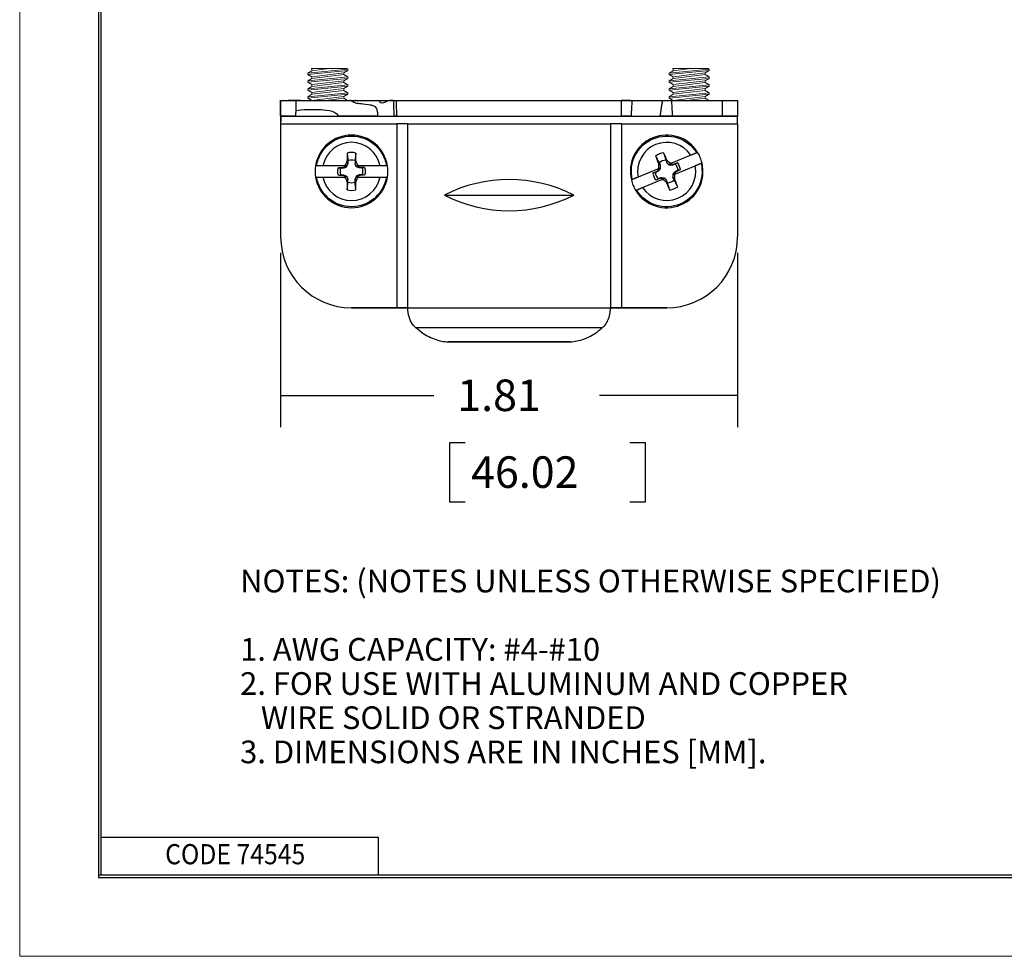
# Model space of a CAD drawing. Extents: x 0 to 17, y 0 to 11.
# Drawn here: x 0 to 3.9, y 0 to 3.7 of the extents above; entities that cross this region are included whole.
import ezdxf

# ---------------------------------------------------------------- set-up
doc = ezdxf.new("R2010")
doc.units = 0
doc.header["$MEASUREMENT"] = 0
for name, color, linetype in [('border', 7, 'Continuous'), ('dims', 7, 'Continuous'), ('geom', 7, 'Continuous')]:
    doc.layers.add(name, color=color, linetype=linetype)
doc.styles.add('blockfont', font='simplex.shx', dxfattribs={"bigfont": 'bigfont'})

msp = doc.modelspace()

# ---------------------------------------------------------------- linework, layer by layer
at = {"layer": 'border', "color": 7, "linetype": 'Continuous', "lineweight": 0}
for p, q in [((0, 11), (0, 0)), ((0, 0), (17, 0))]:
    msp.add_line(p, q, dxfattribs=at)
at = {"layer": 'border', "color": 7, "linetype": 'Continuous'}
for p, q in [((0.3125, 10.6875), (0.3125, 0.3125)), ((0.3225, 0.3225), (0.3225, 10.6775)), ((0.3225, 0.4725), (1.4225, 0.4725)), ((1.4225, 0.3225), (1.4225, 0.4725)), ((0.3125, 0.3225), (16.6875, 0.3225)), ((0.3125, 0.3125), (16.6875, 0.3125)), ((0.3225, 0.3225), (16.6875, 0.3225))]:
    msp.add_line(p, q, dxfattribs=at)
at = {"layer": 'dims', "color": 7, "linetype": 'Continuous'}
for p, q in [((1.0349, 2.7904), (1.0349, 2.0987)), ((2.8469, 2.7904), (2.8469, 2.0987)), ((1.0349, 2.2237), (1.6418, 2.2237)), ((2.8469, 2.2237), (2.299, 2.2237)), ((1.7043, 2.0362), (1.7043, 1.8019)), ((1.7668, 2.0362), (1.7043, 2.0362)), ((2.4821, 2.0362), (2.4196, 2.0362)), ((2.4821, 1.8019), (2.4821, 2.0362)), ((1.7043, 1.8019), (1.7668, 1.8019)), ((2.4196, 1.8019), (2.4821, 1.8019))]:
    msp.add_line(p, q, dxfattribs=at)
at = {"layer": 'dims', "color": 7, "lineweight": 0}
for points in [[(1.0349, 2.2237), (1.1599, 2.2446), (1.1599, 2.2028), (1.0349, 2.2237)], [(2.8469, 2.2237), (2.7219, 2.2028), (2.7219, 2.2446), (2.8469, 2.2237)]]:
    msp.add_solid(points, dxfattribs=at)
at = {"layer": 'geom', "color": 7, "linetype": 'Continuous', "lineweight": 0}
for p, q in [((1.3009, 3.5186), (1.1429, 3.503)), ((1.1562, 3.5209), (1.1585, 3.5196)), ((1.1562, 3.5209), (1.2975, 3.5209)), ((1.1585, 3.5124), (1.2275, 3.5209)), ((1.1585, 3.5196), (1.1693, 3.5209)), ((1.1585, 3.5196), (1.1585, 3.5124)), ((1.2975, 3.5209), (1.3009, 3.5187)), ((1.3009, 3.5187), (1.3009, 3.5133)), ((2.7339, 3.5186), (2.5759, 3.503)), ((2.5892, 3.5209), (2.7305, 3.5209)), ((2.5892, 3.5209), (2.5915, 3.5196)), ((2.5915, 3.5196), (2.6023, 3.5209)), ((2.5915, 3.5124), (2.6605, 3.5209)), ((2.5915, 3.5196), (2.5915, 3.5124)), ((2.7305, 3.5209), (2.7339, 3.5187)), ((2.7339, 3.5187), (2.7339, 3.5133)), ((1.1429, 3.4977), (1.3009, 3.5133)), ((1.1585, 3.5124), (1.1429, 3.503)), ((1.1429, 3.503), (1.1429, 3.4977)), ((1.1429, 3.4977), (1.1585, 3.4883)), ((1.3009, 3.4874), (1.1429, 3.4718)), ((1.1429, 3.4664), (1.3009, 3.482)), ((1.1585, 3.4811), (1.1429, 3.4718)), ((1.1585, 3.4883), (1.2853, 3.5039)), ((1.1585, 3.4811), (1.2853, 3.4968)), ((1.1585, 3.4883), (1.1585, 3.4811)), ((1.3009, 3.5133), (1.2853, 3.5039)), ((1.2853, 3.5039), (1.2853, 3.4968)), ((1.2853, 3.4968), (1.3009, 3.4874)), ((1.3009, 3.482), (1.2853, 3.4727)), ((1.3009, 3.4874), (1.3009, 3.482)), ((2.5759, 3.4977), (2.7339, 3.5133)), ((2.5915, 3.5124), (2.5759, 3.503)), ((2.5759, 3.503), (2.5759, 3.4977)), ((2.5759, 3.4977), (2.5915, 3.4883)), ((2.7339, 3.4874), (2.5759, 3.4718)), ((2.5759, 3.4664), (2.7339, 3.482)), ((2.5915, 3.4811), (2.5759, 3.4718)), ((2.5915, 3.4883), (2.7183, 3.5039)), ((2.5915, 3.4811), (2.7183, 3.4968)), ((2.5915, 3.4883), (2.5915, 3.4811)), ((2.7339, 3.5133), (2.7183, 3.5039)), ((2.7183, 3.5039), (2.7183, 3.4968)), ((2.7183, 3.4968), (2.7339, 3.4874)), ((2.7339, 3.482), (2.7183, 3.4727)), ((2.7339, 3.4874), (2.7339, 3.482)), ((1.1429, 3.4718), (1.1429, 3.4664)), ((1.1429, 3.4664), (1.1585, 3.4571)), ((1.3009, 3.4561), (1.1429, 3.4405)), ((1.3009, 3.4508), (1.1429, 3.4352)), ((1.1585, 3.4499), (1.1429, 3.4405)), ((1.1429, 3.4405), (1.1429, 3.4352)), ((1.1585, 3.4571), (1.2853, 3.4727)), ((1.1585, 3.4499), (1.2853, 3.4655)), ((1.1585, 3.4571), (1.1585, 3.4499)), ((1.1585, 3.4258), (1.2853, 3.4414)), ((1.2853, 3.4727), (1.2853, 3.4655)), ((1.2853, 3.4655), (1.3009, 3.4561)), ((1.3009, 3.4508), (1.2853, 3.4414)), ((1.2853, 3.4414), (1.2853, 3.4343)), ((1.3009, 3.4561), (1.3009, 3.4508)), ((2.5759, 3.4718), (2.5759, 3.4664)), ((2.5759, 3.4664), (2.5915, 3.4571)), ((2.7339, 3.4561), (2.5759, 3.4405)), ((2.7339, 3.4508), (2.5759, 3.4352)), ((2.5915, 3.4499), (2.5759, 3.4405)), ((2.5759, 3.4405), (2.5759, 3.4352)), ((2.5915, 3.4571), (2.7183, 3.4727)), ((2.5915, 3.4499), (2.7183, 3.4655)), ((2.5915, 3.4571), (2.5915, 3.4499)), ((2.5915, 3.4258), (2.7183, 3.4414)), ((2.7183, 3.4727), (2.7183, 3.4655)), ((2.7183, 3.4655), (2.7339, 3.4561)), ((2.7339, 3.4508), (2.7183, 3.4414)), ((2.7183, 3.4414), (2.7183, 3.4343)), ((2.7339, 3.4561), (2.7339, 3.4508)), ((1.1429, 3.4352), (1.1585, 3.4258)), ((1.1429, 3.4093), (1.3009, 3.4249)), ((1.3009, 3.4195), (1.1429, 3.4039)), ((1.1585, 3.4186), (1.1429, 3.4093)), ((1.1429, 3.4093), (1.1429, 3.4039)), ((1.1429, 3.4039), (1.1591, 3.3942)), ((1.1585, 3.4186), (1.2853, 3.4343)), ((1.1585, 3.4258), (1.1585, 3.4186)), ((1.1585, 3.3946), (1.2853, 3.4102)), ((1.2138, 3.3942), (1.2853, 3.403)), ((1.2853, 3.4343), (1.3009, 3.4249)), ((1.3009, 3.4195), (1.2853, 3.4102)), ((1.2853, 3.4102), (1.2853, 3.403)), ((1.2853, 3.403), (1.3004, 3.3942)), ((1.3009, 3.4249), (1.3009, 3.4195)), ((2.5759, 3.4352), (2.5915, 3.4258)), ((2.5759, 3.4093), (2.7339, 3.4249)), ((2.7339, 3.4195), (2.5759, 3.4039)), ((2.5915, 3.4186), (2.5759, 3.4093)), ((2.5759, 3.4093), (2.5759, 3.4039)), ((2.5759, 3.4039), (2.5921, 3.3942)), ((2.5915, 3.4186), (2.7183, 3.4343)), ((2.5915, 3.4258), (2.5915, 3.4186)), ((2.5915, 3.3946), (2.7183, 3.4102)), ((2.6468, 3.3942), (2.7183, 3.403)), ((2.7183, 3.4343), (2.7339, 3.4249)), ((2.7339, 3.4195), (2.7183, 3.4102)), ((2.7183, 3.4102), (2.7183, 3.403)), ((2.7183, 3.403), (2.7334, 3.3942)), ((2.7339, 3.4249), (2.7339, 3.4195))]:
    msp.add_line(p, q, dxfattribs=at)
at = {"layer": 'geom', "color": 7, "linetype": 'Continuous'}
for p, q in [((2.387, 3.3938), (2.3855, 3.3938)), ((1.0349, 3.3317), (1.0349, 3.3319)), ((2.8469, 3.3318), (2.8469, 3.3319)), ((1.035, 3.3116), (1.0349, 3.3019)), ((1.0349, 3.3019), (1.0349, 2.8529)), ((1.4956, 3.3019), (1.4956, 2.5719)), ((1.5385, 3.3019), (1.5385, 2.5719)), ((2.3433, 3.3019), (2.3433, 2.5719)), ((2.3862, 3.3019), (2.3862, 2.5719)), ((2.8469, 3.3019), (2.8469, 2.8529)), ((2.6619, 3.177), (2.5847, 3.145)), ((1.2862, 3.1353), (1.2027, 3.1353)), ((1.2638, 3.1279), (1.282, 3.1283)), ((1.282, 3.1283), (1.2946, 3.1341)), ((1.285, 3.1268), (1.282, 3.1283)), ((1.2934, 3.1353), (1.2862, 3.1353)), ((1.2934, 3.1353), (1.2911, 3.1376)), ((1.2952, 3.1353), (1.2934, 3.1353)), ((1.2946, 3.1341), (1.2952, 3.1353)), ((1.2968, 3.1319), (1.2946, 3.1341)), ((1.3019, 3.1438), (1.2979, 3.1521)), ((1.3339, 3.1521), (1.3298, 3.1438)), ((1.3349, 3.1319), (1.3372, 3.1341)), ((1.3366, 3.1353), (1.3384, 3.1353)), ((1.3372, 3.1341), (1.3366, 3.1353)), ((1.3498, 3.1283), (1.3372, 3.1341)), ((1.3384, 3.1353), (1.3407, 3.1376)), ((1.3384, 3.1353), (1.3456, 3.1353)), ((1.4291, 3.1353), (1.3456, 3.1353)), ((1.3498, 3.1283), (1.3468, 3.1268)), ((1.368, 3.1279), (1.3498, 3.1283)), ((2.5287, 3.1141), (2.5381, 3.1244)), ((2.5365, 3.125), (2.5299, 3.1223)), ((2.5365, 3.125), (2.5335, 3.1262)), ((2.5412, 3.1361), (2.5342, 3.1422)), ((2.5381, 3.1257), (2.5365, 3.125)), ((2.5381, 3.1244), (2.5381, 3.1257)), ((2.541, 3.1231), (2.5381, 3.1244)), ((2.5675, 3.156), (2.5669, 3.1467)), ((2.5762, 3.1377), (2.5774, 3.1407)), ((2.5764, 3.1416), (2.5781, 3.1422)), ((2.5774, 3.1407), (2.5764, 3.1416)), ((2.5913, 3.1401), (2.5774, 3.1407)), ((2.5781, 3.1422), (2.5793, 3.1452)), ((2.5781, 3.1422), (2.5847, 3.145)), ((2.5913, 3.1401), (2.5891, 3.1376)), ((2.6083, 3.1467), (2.5913, 3.1401)), ((2.6019, 3.1034), (2.6791, 3.1354)), ((1.2027, 3.0903), (1.2862, 3.0903)), ((1.2638, 3.0978), (1.282, 3.0974)), ((1.282, 3.0974), (1.285, 3.0989)), ((1.282, 3.0974), (1.2946, 3.0916)), ((1.2934, 3.0903), (1.2862, 3.0903)), ((1.2934, 3.0903), (1.2911, 3.0881)), ((1.2952, 3.0903), (1.2934, 3.0903)), ((1.2968, 3.0938), (1.2946, 3.0916)), ((1.2946, 3.0916), (1.2952, 3.0903)), ((1.3349, 3.0938), (1.3372, 3.0916)), ((1.3372, 3.0916), (1.3366, 3.0903)), ((1.3366, 3.0903), (1.3384, 3.0903)), ((1.3498, 3.0974), (1.3372, 3.0916)), ((1.3384, 3.0903), (1.3456, 3.0903)), ((1.3384, 3.0903), (1.3407, 3.0881)), ((1.3456, 3.0903), (1.4291, 3.0903)), ((1.3468, 3.0989), (1.3498, 3.0974)), ((1.368, 3.0978), (1.3498, 3.0974)), ((2.5299, 3.1223), (2.4527, 3.0903)), ((2.512, 3.1068), (2.5287, 3.1141)), ((2.5235, 3.0789), (2.5405, 3.0856)), ((2.532, 3.1139), (2.5287, 3.1141)), ((2.5405, 3.0856), (2.5427, 3.0881)), ((2.5405, 3.0856), (2.5544, 3.085)), ((2.5556, 3.088), (2.5544, 3.085)), ((2.5544, 3.085), (2.5554, 3.0841)), ((2.5906, 3.0896), (2.5976, 3.0835)), ((2.5908, 3.1025), (2.5937, 3.1013)), ((2.6031, 3.1116), (2.5937, 3.1013)), ((2.5937, 3.1013), (2.5937, 3.1)), ((2.5937, 3.1), (2.5953, 3.1007)), ((2.5953, 3.1007), (2.6019, 3.1034)), ((2.5953, 3.1007), (2.5983, 3.0994)), ((2.5998, 3.1118), (2.6031, 3.1116)), ((2.6198, 3.1189), (2.6031, 3.1116)), ((1.2979, 3.0736), (1.3019, 3.0819)), ((1.3298, 3.0819), (1.3339, 3.0736)), ((2.4699, 3.0487), (2.5471, 3.0807)), ((2.5537, 3.0834), (2.5471, 3.0807)), ((2.5537, 3.0834), (2.5525, 3.0804)), ((2.5554, 3.0841), (2.5537, 3.0834)), ((2.5643, 3.0697), (2.5648, 3.0789)), ((1.6842, 3.0189), (2.1976, 3.0189)), ((1.3159, 2.5719), (1.4956, 2.5719)), ((1.4963, 2.5718), (1.3159, 2.5718)), ((1.5385, 2.5719), (1.4956, 2.5719)), ((1.4963, 2.5718), (1.5366, 2.5718)), ((1.5385, 2.5719), (1.5388, 2.5719)), ((2.343, 2.5719), (2.3433, 2.5719)), ((2.3862, 2.5719), (2.3433, 2.5719)), ((2.345, 2.5718), (2.3855, 2.5718)), ((2.5659, 2.5718), (2.3855, 2.5718)), ((2.3862, 2.5719), (2.5659, 2.5719))]:
    msp.add_line(p, q, dxfattribs=at)
for centre, radius, start, end in [((1.3159, 3.1128), 0.1441, 8.981, 171.019), ((2.5659, 3.1128), 0.1441, 31.5037, 193.5417), ((1.3159, 3.1128), 0.1154, 11.2385, 168.7615), ((2.5659, 3.1128), 0.1154, 33.7611, 191.2842), ((1.3159, 3.1128), 0.075, 76.6839, 103.3161), ((2.5659, 3.1128), 0.075, 99.2066, 125.8388), ((2.5659, 3.1128), 0.1441, 13.5417, 31.5037), ((1.3159, 3.1128), 0.1441, 171.019, 188.981), ((1.3159, 3.1128), 0.045, 161.7163, 198.2837), ((1.3159, 3.1128), 0.045, 71.7163, 108.2837), ((1.3159, 3.1128), 0.045, 341.7163, 378.2837), ((1.3159, 3.1128), 0.1441, -8.981, 8.981), ((2.5659, 3.1128), 0.1441, -148.4963, 13.5417), ((2.5659, 3.1128), 0.1154, -146.2389, 11.2842), ((2.5659, 3.1128), 0.045, 94.239, 130.8064), ((2.5659, 3.1128), 0.045, 4.239, 40.8064), ((1.3159, 3.1128), 0.1441, 188.981, 351.019), ((1.3159, 3.1128), 0.1154, 191.2385, 348.7615), ((2.5659, 3.1128), 0.045, 184.239, 220.8064), ((1.3159, 3.1128), 0.045, 251.7163, 288.2837), ((1.9409, 2.5184), 0.5625, 62.8453, 117.1547), ((2.5659, 3.1128), 0.1441, 193.5417, 211.5037), ((2.5659, 3.1128), 0.045, 274.239, 310.8064), ((2.5659, 3.1128), 0.075, 279.2066, 305.8388), ((1.3159, 3.1128), 0.075, 256.6839, 283.3161), ((1.9409, 3.5194), 0.5625, 242.8453, 297.1547), ((1.3159, 2.8529), 0.281, 180, 270), ((1.3159, 2.8528), 0.281, 180, 270), ((2.5659, 2.8529), 0.281, -90, 0), ((2.5659, 2.8528), 0.281, -90, 0)]:
    msp.add_arc(centre, radius, start, end, dxfattribs=at)
at = {"layer": 'geom', "color": 7, "linetype": 'Continuous', "extrusion": (1.22461e-16, 0, -1)}
for radius, start, end in [(0.1402, 9.2377, 170.7623), (0.0543, 343.8532, 376.1468), (0.0543, 163.8532, 196.1468), (0.1402, 189.2377, 350.7623)]:
    msp.add_arc((-1.3159, 3.1128), radius, start, end, dxfattribs=at)
at = {"layer": 'geom', "color": 7, "linetype": 'Continuous', "extrusion": (0, 0, -1)}
for radius, start, end in [(0.1402, -13.285, 148.2397), (0.1402, 166.715, 328.2397), (0.0543, 141.3305, 173.6241), (0.0543, 321.3305, 353.6241)]:
    msp.add_arc((-2.5659, 3.1128), radius, start, end, dxfattribs=at)
at = {"layer": 'geom', "color": 7, "linetype": 'Continuous'}
for centre, major_axis, ratio, start_param, end_param in [((1.3467, 3.1123), (-0.0142, -0.8113), 0.061049, 4.622747, 4.664373), ((1.2851, 3.1123), (0.0142, -0.8113), 0.061049, 1.618812, 1.660438), ((2.5945, 3.1241), (0.2977, -0.7548), 0.061049, 4.622747, 4.664373), ((2.5377, 3.1006), (0.3238, -0.744), 0.061049, 1.618812, 1.660438), ((1.3378, 3.0659), (0.7344, 0.3425), 0.104528, 1.585595, 1.59226), ((1.3628, 3.091), (0.3425, 0.7344), 0.104528, 1.536259, 1.555998), ((1.269, 3.091), (-0.3425, 0.7344), 0.104528, 4.727188, 4.746927), ((1.294, 3.0659), (-0.7344, 0.3425), 0.104528, 4.690925, 4.69759), ((2.6041, 3.0779), (0.5472, 0.5977), 0.104528, 1.585595, 1.59226), ((2.6176, 3.1106), (0.035, 0.8096), 0.104528, 1.536259, 1.555998), ((2.5309, 3.0747), (-0.5977, 0.5472), 0.104528, 4.727188, 4.746927), ((2.5637, 3.0611), (-0.8096, 0.035), 0.104528, 4.690925, 4.69759), ((1.3378, 3.1597), (0.7344, -0.3425), 0.104528, 4.690925, 4.69759), ((1.3628, 3.1347), (0.3425, -0.7344), 0.104528, 4.727188, 4.746927), ((1.269, 3.1347), (-0.3425, -0.7344), 0.104528, 1.536259, 1.555998), ((1.294, 3.1597), (-0.7344, -0.3425), 0.104528, 1.585595, 1.59226), ((2.5142, 3.1151), (-0.035, -0.8096), 0.104528, 1.536259, 1.555998), ((2.5277, 3.1478), (-0.5472, -0.5977), 0.104528, 1.585595, 1.59226), ((1.3467, 3.1134), (-0.0142, 0.8113), 0.061049, 1.618812, 1.660438), ((1.2851, 3.1134), (0.0142, 0.8113), 0.061049, 4.622747, 4.664373), ((2.5681, 3.1645), (0.8096, -0.035), 0.104528, 4.690925, 4.69759), ((2.6008, 3.151), (0.5977, -0.5472), 0.104528, 4.727188, 4.746927), ((2.5941, 3.1251), (-0.3238, 0.744), 0.061049, 1.618812, 1.660438), ((2.5372, 3.1015), (-0.2977, 0.7548), 0.061049, 4.622747, 4.664373)]:
    msp.add_ellipse(centre, major_axis=major_axis, ratio=ratio, start_param=start_param, end_param=end_param, dxfattribs=at)
for points, degree in [([(1.0349, 3.3804), (1.0349, 3.385), (1.0349, 3.3896), (1.0349, 3.3942)], 3), ([(1.0349, 3.3939), (1.0405, 3.3939), (1.0752, 3.3939), (1.0949, 3.3939)], 3), ([(1.0349, 3.3938), (1.0349, 3.3887), (1.0349, 3.3835), (1.0349, 3.3783)], 3), ([(1.0349, 3.3783), (1.0349, 3.3703), (1.0349, 3.3657), (1.0349, 3.3611)], 3), ([(1.0349, 3.3611), (1.0349, 3.3462), (1.0349, 3.3519), (1.0349, 3.3375)], 3), ([(1.0829, 3.3938), (1.0769, 3.3938), (1.0709, 3.3938), (1.0649, 3.3938)], 3), ([(1.1138, 3.3938), (1.1092, 3.3938), (1.0928, 3.3938), (1.0829, 3.3938)], 3), ([(1.3119, 3.3954), (1.3224, 3.3874), (1.3108, 3.3963), (1.315, 3.393)], 3), ([(1.3397, 3.381), (1.3206, 3.3902), (1.3299, 3.3823), (1.3119, 3.3954)], 3), ([(1.3138, 3.3942), (1.3152, 3.3942), (1.3165, 3.3942), (1.3178, 3.3942)], 3), ([(1.3138, 3.3939), (1.3152, 3.3939), (1.3165, 3.3939), (1.3178, 3.3939)], 3), ([(1.3178, 3.3939), (1.3536, 3.3939), (1.3894, 3.3939), (1.4252, 3.3939)], 3), ([(1.3331, 3.3938), (1.3324, 3.3938), (1.3316, 3.3938), (1.3309, 3.3938)], 3), ([(1.4612, 3.3939), (1.4681, 3.3939), (1.4751, 3.3939), (1.482, 3.3939)], 3), ([(1.4807, 3.3938), (1.4668, 3.3938)], 1), ([(1.482, 3.3939), (1.4948, 3.3939)], 1), ([(2.3855, 3.3939), (2.3855, 3.3939), (2.3855, 3.3939), (2.3855, 3.3939)], 3), ([(2.3998, 3.3938), (2.387, 3.3938)], 1), ([(2.4206, 3.3938), (2.4136, 3.3938), (2.4067, 3.3938), (2.3998, 3.3938)], 3), ([(2.4295, 3.3939), (2.4692, 3.3939), (2.5089, 3.3939), (2.5487, 3.3939)], 3), ([(2.5487, 3.3939), (2.5612, 3.3939), (2.5737, 3.3939), (2.5862, 3.3939)], 3), ([(2.587, 3.3817), (2.5867, 3.3863), (2.5864, 3.3909), (2.5861, 3.3955)], 3), ([(2.587, 3.3814), (2.5867, 3.386), (2.5864, 3.3906), (2.5861, 3.3952)], 3), ([(2.5862, 3.3939), (2.6531, 3.3939), (2.72, 3.3939), (2.7869, 3.3939)], 3), ([(2.7869, 3.3629), (2.7869, 3.3733), (2.7869, 3.3836), (2.7869, 3.3939)], 3), ([(2.7869, 3.3461), (2.7869, 3.3507), (2.7869, 3.3553), (2.7869, 3.3629)], 3), ([(2.8469, 3.3589), (2.8469, 3.3543), (2.8469, 3.3497), (2.8469, 3.3451)], 3), ([(1.0349, 3.3375), (1.0349, 3.3427), (1.0349, 3.3381), (1.0349, 3.3335)], 3), ([(1.0349, 3.3296), (1.0349, 3.3127), (1.0349, 3.3019)], 2), ([(1.0354, 3.3316), (1.0354, 3.325), (1.0353, 3.3181), (1.0351, 3.3112)], 3), ([(1.0949, 3.354), (1.0938, 3.3319)], 1), ([(1.0938, 3.3319), (1.2652, 3.3319)], 1), ([(1.4203, 3.3319), (1.4202, 3.3378), (1.4199, 3.3437), (1.4195, 3.3496)], 3), ([(1.4203, 3.3319), (1.4414, 3.3319), (1.4624, 3.3319), (1.4835, 3.3319)], 3), ([(1.4953, 3.3319), (1.4835, 3.3319)], 1), ([(1.4954, 3.3319), (1.4954, 3.3319), (1.4953, 3.3319), (1.4953, 3.3319)], 3), ([(2.4257, 3.3319), (2.463, 3.3319), (2.5003, 3.3319), (2.5376, 3.3319)], 3), ([(2.4257, 3.3319), (2.4257, 3.3319), (2.4257, 3.3319), (2.4257, 3.3319)], 3), ([(2.5397, 3.3319), (2.539, 3.3319), (2.5383, 3.3319), (2.5376, 3.3319)], 3), ([(2.7869, 3.3323), (2.7869, 3.3369), (2.7869, 3.3415), (2.7869, 3.3461)], 3), ([(2.8469, 3.3319), (2.8413, 3.3319), (2.8066, 3.3319), (2.7869, 3.3319)], 3), ([(2.8469, 3.3451), (2.8469, 3.3405), (2.8469, 3.3359), (2.8469, 3.3313)], 3), ([(2.8469, 3.3019), (2.8469, 3.3127), (2.8469, 3.3246), (2.8469, 3.3295)], 3), ([(1.5385, 3.3019), (1.5274, 3.3019), (1.5115, 3.3019), (1.4956, 3.3019)], 3), ([(2.3862, 3.3019), (2.3702, 3.3019), (2.3544, 3.3019), (2.3433, 3.3019)], 3), ([(1.2986, 3.1858), (1.2994, 3.1781), (1.2999, 3.1735), (1.3004, 3.169)], 3), ([(1.3004, 3.169), (1.3009, 3.1644), (1.3013, 3.1598), (1.3018, 3.1552)], 3), ([(1.3314, 3.169), (1.3309, 3.1644), (1.3304, 3.1598), (1.33, 3.1552)], 3), ([(1.3332, 3.1858), (1.3324, 3.1781), (1.3319, 3.1735), (1.3314, 3.169)], 3), ([(2.522, 3.1736), (2.5257, 3.1668), (2.5279, 3.1628), (2.5301, 3.1587)], 3), ([(2.5539, 3.1868), (2.5561, 3.1794), (2.5574, 3.175), (2.5587, 3.1706)], 3), ([(2.5587, 3.1706), (2.56, 3.1662), (2.5613, 3.1618), (2.5627, 3.1574)], 3), ([(2.6851, 3.1866), (2.6794, 3.1843), (2.6619, 3.177)], 2), ([(2.6888, 3.1882), (2.6875, 3.1876), (2.6863, 3.1871), (2.6851, 3.1866)], 3), ([(1.1776, 3.1353), (1.1762, 3.1353), (1.1749, 3.1353), (1.1735, 3.1353)], 3), ([(1.2027, 3.1353), (1.1898, 3.1353), (1.1776, 3.1353)], 2), ([(1.2638, 3.1279), (1.2732, 3.127)], 1), ([(1.2732, 3.127), (1.285, 3.1268)], 1), ([(1.285, 3.1268), (1.2968, 3.1319)], 1), ([(1.2968, 3.1319), (1.3019, 3.1438)], 1), ([(1.3018, 3.1556), (1.3019, 3.1438)], 1), ([(1.33, 3.1556), (1.3298, 3.1438)], 1), ([(1.3349, 3.1319), (1.3298, 3.1438)], 1), ([(1.3468, 3.1268), (1.3349, 3.1319)], 1), ([(1.3586, 3.127), (1.3468, 3.1268)], 1), ([(1.368, 3.1279), (1.3586, 3.127)], 1), ([(1.4542, 3.1353), (1.4481, 3.1353), (1.4291, 3.1353)], 2), ([(1.4583, 3.1353), (1.4569, 3.1353), (1.4556, 3.1353), (1.4542, 3.1353)], 3), ([(2.5301, 3.1587), (2.5323, 3.1547), (2.5345, 3.1506), (2.5366, 3.1466)], 3), ([(2.5365, 3.1469), (2.5412, 3.1361)], 1), ([(2.541, 3.1231), (2.5412, 3.1361)], 1), ([(2.5626, 3.1577), (2.5669, 3.1467)], 1), ([(2.5762, 3.1377), (2.5669, 3.1467)], 1), ([(2.5891, 3.1376), (2.5762, 3.1377)], 1), ([(2.6, 3.1423), (2.5891, 3.1376)], 1), ([(2.6083, 3.1467), (2.6, 3.1423)], 1), ([(2.6791, 3.1354), (2.691, 3.1404), (2.7023, 3.1451)], 2), ([(2.7023, 3.1451), (2.7035, 3.1456), (2.7048, 3.1461), (2.706, 3.1466)], 3), ([(1.1735, 3.0903), (1.1749, 3.0903), (1.1762, 3.0903), (1.1776, 3.0903)], 3), ([(1.1776, 3.0903), (1.1837, 3.0903), (1.2027, 3.0903)], 2), ([(1.2638, 3.0978), (1.2732, 3.0987)], 1), ([(1.2732, 3.0987), (1.285, 3.0989)], 1), ([(1.285, 3.0989), (1.2968, 3.0938)], 1), ([(1.2968, 3.0938), (1.3019, 3.0819)], 1), ([(1.3349, 3.0938), (1.3298, 3.0819)], 1), ([(1.3468, 3.0989), (1.3349, 3.0938)], 1), ([(1.3586, 3.0987), (1.3468, 3.0989)], 1), ([(1.368, 3.0978), (1.3586, 3.0987)], 1), ([(1.4291, 3.0903), (1.442, 3.0903), (1.4542, 3.0903)], 2), ([(1.4542, 3.0903), (1.4556, 3.0903), (1.4569, 3.0903), (1.4583, 3.0903)], 3), ([(2.4527, 3.0903), (2.4408, 3.0853), (2.4295, 3.0806)], 2), ([(2.512, 3.1068), (2.521, 3.1095)], 1), ([(2.521, 3.1095), (2.532, 3.1139)], 1), ([(2.5318, 3.0834), (2.5427, 3.0881)], 1), ([(2.532, 3.1139), (2.541, 3.1231)], 1), ([(2.5427, 3.0881), (2.5556, 3.088)], 1), ([(2.5556, 3.088), (2.5648, 3.0789)], 1), ([(2.5908, 3.1025), (2.5906, 3.0896)], 1), ([(2.5953, 3.0788), (2.5906, 3.0896)], 1), ([(2.5998, 3.1118), (2.5908, 3.1025)], 1), ([(2.6108, 3.1162), (2.5998, 3.1118)], 1), ([(2.6198, 3.1189), (2.6108, 3.1162)], 1), ([(1.2986, 3.0399), (1.2994, 3.0476), (1.2999, 3.0522), (1.3004, 3.0567)], 3), ([(1.3004, 3.0567), (1.3009, 3.0613), (1.3013, 3.0659), (1.3018, 3.0705)], 3), ([(1.3018, 3.0701), (1.3019, 3.0819)], 1), ([(1.33, 3.0701), (1.3298, 3.0819)], 1), ([(1.3314, 3.0567), (1.3309, 3.0613), (1.3304, 3.0659), (1.33, 3.0705)], 3), ([(1.3332, 3.0399), (1.3324, 3.0476), (1.3319, 3.0522), (1.3314, 3.0567)], 3), ([(2.4295, 3.0806), (2.4282, 3.0801), (2.427, 3.0796), (2.4258, 3.0791)], 3), ([(2.4467, 3.0391), (2.4524, 3.0414), (2.4699, 3.0487)], 2), ([(2.5235, 3.0789), (2.5318, 3.0834)], 1), ([(2.5692, 3.068), (2.5648, 3.0789)], 1), ([(2.5731, 3.0551), (2.5718, 3.0595), (2.5704, 3.0639), (2.5691, 3.0683)], 3), ([(2.5779, 3.0388), (2.5757, 3.0463), (2.5744, 3.0507), (2.5731, 3.0551)], 3), ([(2.6017, 3.067), (2.5995, 3.071), (2.5973, 3.075), (2.5951, 3.0791)], 3), ([(2.6098, 3.0521), (2.6061, 3.0589), (2.6039, 3.0629), (2.6017, 3.067)], 3), ([(2.443, 3.0375), (2.4442, 3.038), (2.4455, 3.0386), (2.4467, 3.0391)], 3), ([(1.5866, 2.4803), (1.5829, 2.4832), (1.578, 2.4873), (1.573, 2.4913)], 3), ([(1.5867, 2.4803), (1.5832, 2.4832), (1.5784, 2.4871), (1.5731, 2.4913)], 3), ([(2.2951, 2.4802), (2.2986, 2.4831), (2.3034, 2.487), (2.3087, 2.4912)], 3), ([(2.2952, 2.4804), (2.2988, 2.4833), (2.3038, 2.4873), (2.3088, 2.4914)], 3)]:
    msp.add_open_spline(points, degree=degree, dxfattribs=at)
for points, knots in [([(1.0349, 3.3319), (1.0349, 3.337), (1.0349, 3.342), (1.0349, 3.3471), (1.0349, 3.3524), (1.0349, 3.3576), (1.0349, 3.3629), (1.0349, 3.3695), (1.0349, 3.3758), (1.0349, 3.3804)], [0, 0, 0, 0, 0.2449751, 0.2449751, 0.2449751, 0.5007316, 0.5007316, 0.5007316, 0.8204516, 0.8204516, 0.8204516, 0.8204516]), ([(1.0949, 3.3939), (1.1347, 3.3939), (1.1944, 3.3939), (1.2674, 3.3939), (1.3006, 3.3939), (1.3138, 3.3939)], [0, 0, 0, 0, 0.545451, 0.818733, 1, 1, 1, 1]), ([(1.0949, 3.3939), (1.0949, 3.3885), (1.0949, 3.3831), (1.0949, 3.3777), (1.0949, 3.3698), (1.0949, 3.3619), (1.0949, 3.354)], [0, 0, 0, 0, 0.405524, 0.405524, 0.405524, 1, 1, 1, 1]), ([(1.0949, 3.354), (1.1241, 3.3594), (1.1541, 3.3592), (1.1987, 3.3578), (1.2136, 3.3569), (1.2427, 3.3514), (1.2578, 3.3451), (1.2652, 3.3319)], [0, 0, 0, 0, 0.5, 0.5, 0.75, 0.75, 1, 1, 1, 1]), ([(1.4195, 3.3496), (1.4175, 3.363), (1.4074, 3.3739), (1.3706, 3.3784), (1.354, 3.3805), (1.3494, 3.3808), (1.3341, 3.3858), (1.3397, 3.381)], [0.1231711, 0.1231711, 0.1231711, 0.1231711, 0.2422438, 0.3722323, 0.6896788, 0.6896788, 0.8746765, 0.8746765, 0.8746765, 0.8746765]), ([(1.4252, 3.3939), (1.4276, 3.3871), (1.4311, 3.3837), (1.4506, 3.3848), (1.4612, 3.3939)], [0, 0, 0, 0, 0.20538, 1, 1, 1, 1]), ([(1.4252, 3.3939), (1.4345, 3.3939), (1.4464, 3.3939), (1.4576, 3.3939), (1.4622, 3.3939)], [0, 0, 0, 0, 0.786986, 1, 1, 1, 1]), ([(1.482, 3.3939), (1.4823, 3.3885), (1.4825, 3.3831), (1.4827, 3.3778), (1.4828, 3.3724), (1.483, 3.367), (1.4831, 3.3616), (1.4833, 3.3517), (1.4834, 3.3418), (1.4835, 3.3319)], [0, 0, 0, 0, 0.260745, 0.260745, 0.260745, 0.521452, 0.521452, 0.521452, 1, 1, 1, 1]), ([(1.4948, 3.3939), (1.534, 3.3939), (1.5732, 3.3938), (1.6124, 3.3938), (1.6516, 3.3938), (1.6908, 3.3938), (1.73, 3.3938), (1.7692, 3.3937), (1.8084, 3.3937), (1.8476, 3.3937), (1.8868, 3.3937), (1.926, 3.3937), (1.9652, 3.3937), (2.0045, 3.3937), (2.0437, 3.3938), (2.0829, 3.3938), (2.1221, 3.3938), (2.1613, 3.3938), (2.2005, 3.3938), (2.2313, 3.3938), (2.2622, 3.3938), (2.293, 3.3938), (2.3238, 3.3939), (2.3547, 3.3939), (2.3855, 3.3939)], [0, 0, 0, 0, 0.132042, 0.132042, 0.132042, 0.264086, 0.264086, 0.264086, 0.396131, 0.396131, 0.396131, 0.528176, 0.528176, 0.528176, 0.660221, 0.660221, 0.660221, 0.792266, 0.792266, 0.792266, 0.896133, 0.896133, 0.896133, 1, 1, 1, 1]), ([(1.4953, 3.3319), (1.4952, 3.3404), (1.4952, 3.3488), (1.4951, 3.3573), (1.495, 3.3634), (1.495, 3.3695), (1.4949, 3.3756), (1.4949, 3.3817), (1.4948, 3.3878), (1.4948, 3.3939)], [0, 0, 0, 0, 0.409598, 0.409598, 0.409598, 0.704799, 0.704799, 0.704799, 1, 1, 1, 1]), ([(2.3855, 3.3939), (2.3856, 3.3855), (2.3856, 3.377), (2.3856, 3.3685), (2.3856, 3.3624), (2.3856, 3.3563), (2.3856, 3.3502), (2.3856, 3.3441), (2.3856, 3.338), (2.3856, 3.3319)], [0, 0, 0, 0, 0.409613, 0.409613, 0.409613, 0.704806, 0.704806, 0.704806, 1, 1, 1, 1]), ([(2.3861, 3.3939), (2.3907, 3.3939), (2.3953, 3.3939), (2.4106, 3.3939), (2.4219, 3.3939), (2.4265, 3.3939), (2.4311, 3.3939)], [0, 0, 0, 0, 0.145135, 0.641521, 0.972445, 1, 1, 1, 1]), ([(2.4257, 3.3319), (2.426, 3.3373), (2.4263, 3.3427), (2.4266, 3.3481), (2.427, 3.3534), (2.4273, 3.3588), (2.4276, 3.3642), (2.4282, 3.3741), (2.4289, 3.384), (2.4295, 3.3939)], [0, 0, 0, 0, 0.260307, 0.260307, 0.260307, 0.520614, 0.520614, 0.520614, 1, 1, 1, 1]), ([(2.5487, 3.3939), (2.5478, 3.3893), (2.5471, 3.3846), (2.5463, 3.38), (2.5455, 3.3746), (2.5447, 3.3693), (2.5439, 3.364), (2.5431, 3.3586), (2.5424, 3.3533), (2.5417, 3.348), (2.541, 3.3426), (2.5403, 3.3373), (2.5397, 3.3319)], [0, 0, 0, 0, 0.225757, 0.225757, 0.225757, 0.483842, 0.483842, 0.483842, 0.741922, 0.741922, 0.741922, 1, 1, 1, 1]), ([(2.5891, 3.3319), (2.5888, 3.3404), (2.5885, 3.3488), (2.5881, 3.3573), (2.5878, 3.3658), (2.5874, 3.3742), (2.587, 3.3814)], [0, 0, 0, 0, 0.4091439, 0.4091439, 0.4091439, 0.8182984, 0.8182984, 0.8182984, 0.8182984]), ([(2.7869, 3.3939), (2.7936, 3.3939), (2.8004, 3.3939), (2.8067, 3.3939), (2.8131, 3.3939), (2.8191, 3.3939), (2.8244, 3.3939), (2.8296, 3.3939), (2.8431, 3.3939), (2.8477, 3.3939)], [0, 0, 0, 0, 0.214928, 0.214928, 0.214928, 0.429856, 0.429856, 0.429856, 1, 1, 1, 1]), ([(2.8469, 3.3939), (2.8469, 3.3887), (2.8469, 3.3835), (2.8469, 3.3784), (2.8469, 3.3706), (2.8469, 3.3635), (2.8469, 3.3589)], [0, 0, 0, 0, 0.25, 0.25, 0.25, 0.625, 0.625, 0.625, 0.625]), ([(1.0938, 3.3319), (1.0871, 3.3319), (1.0803, 3.3319), (1.074, 3.3319), (1.0678, 3.3319), (1.0618, 3.3319), (1.0566, 3.3319), (1.0514, 3.3319), (1.0385, 3.3319), (1.0339, 3.3319)], [0, 0, 0, 0, 0.217361, 0.217361, 0.217361, 0.434722, 0.434722, 0.434722, 1, 1, 1, 1]), ([(1.0349, 3.3319), (1.0691, 3.3319), (1.1392, 3.3318), (1.2468, 3.3319), (1.359, 3.3318), (1.4439, 3.3318), (1.5007, 3.3318), (1.5259, 3.3318), (1.5479, 3.3318), (1.5661, 3.3318), (1.5854, 3.3318), (1.6074, 3.3318), (1.6303, 3.3318), (1.6631, 3.3318), (1.6959, 3.3318), (1.7217, 3.3318), (1.7292, 3.3318)], [0, 0, 0, 0, 0.139836, 0.286084, 0.438916, 0.597465, 0.63374, 0.668728, 0.704336, 0.74032, 0.776722, 0.813567, 0.850753, 0.888261, 0.967926, 1, 1, 1, 1]), ([(1.0349, 3.3319), (1.1146, 3.3317), (1.1943, 3.3318), (1.314, 3.3318), (1.354, 3.3318), (1.4137, 3.3318), (1.4335, 3.3318), (1.4733, 3.3318), (1.4943, 3.3318), (1.5318, 3.3318), (1.546, 3.3318), (1.5745, 3.3318), (1.5897, 3.3318), (1.6377, 3.3318), (1.6724, 3.3318), (1.7815, 3.3318), (1.8612, 3.3318), (2.0206, 3.3318), (2.1003, 3.3318), (2.2093, 3.3318), (2.2439, 3.3318), (2.2919, 3.3318), (2.3072, 3.3318), (2.3365, 3.3318), (2.3497, 3.3318), (2.3879, 3.3318), (2.4084, 3.3318), (2.4482, 3.3318), (2.4682, 3.3318), (2.528, 3.3318), (2.5678, 3.3318), (2.6874, 3.3318), (2.7672, 3.3318), (2.8469, 3.3318)], [0, 0, 0, 0, 0.125, 0.125, 0.1875, 0.1875, 0.21875, 0.21875, 0.25, 0.25, 0.28125, 0.28125, 0.3125, 0.3125, 0.375, 0.375, 0.5, 0.5, 0.625, 0.625, 0.6875, 0.6875, 0.71875, 0.71875, 0.75, 0.75, 0.78125, 0.78125, 0.8125, 0.8125, 0.875, 0.875, 1, 1, 1, 1]), ([(1.4207, 3.3319), (1.4161, 3.3319), (1.3877, 3.3319), (1.339, 3.3319), (1.2911, 3.3319), (1.269, 3.3319), (1.2644, 3.3319)], [0, 0, 0, 0, 0.075247, 0.557175, 0.942717, 1, 1, 1, 1]), ([(1.4954, 3.3319), (1.5311, 3.3319), (1.5668, 3.3319), (1.6026, 3.3319), (1.6741, 3.3318), (1.7455, 3.3318), (1.817, 3.3318), (1.8885, 3.3318), (1.96, 3.3318), (2.0315, 3.3318), (2.0905, 3.3318), (2.1495, 3.3318), (2.2086, 3.3319), (2.2676, 3.3319), (2.3266, 3.3319), (2.3856, 3.3319)], [0, 0, 0, 0, 0.120442, 0.120442, 0.120442, 0.361325, 0.361325, 0.361325, 0.602209, 0.602209, 0.602209, 0.801126, 0.801126, 0.801126, 1, 1, 1, 1]), ([(2.134, 3.3318), (2.1526, 3.3318), (2.1909, 3.3318), (2.2466, 3.3318), (2.2884, 3.3318), (2.3164, 3.3318), (2.333, 3.3318), (2.3472, 3.3318), (2.3642, 3.3318), (2.3863, 3.3318), (2.4154, 3.3318), (2.45, 3.3318), (2.4849, 3.3318), (2.5201, 3.3318), (2.5915, 3.3318), (2.7005, 3.3318), (2.7977, 3.3318), (2.8469, 3.3318)], [0, 0, 0, 0, 0.077553, 0.164658, 0.252843, 0.28249, 0.312379, 0.342415, 0.364538, 0.387071, 0.43236, 0.478033, 0.523928, 0.57014, 0.61667, 0.805881, 1, 1, 1, 1]), ([(2.4259, 3.3319), (2.4213, 3.3319), (2.4125, 3.3319), (2.4009, 3.3319), (2.3916, 3.3319), (2.3856, 3.3319)], [0, 0, 0, 0, 0.308039, 0.681055, 1, 1, 1, 1]), ([(2.5891, 3.3319), (2.5754, 3.3319), (2.5589, 3.3319), (2.5433, 3.3319), (2.5387, 3.3319)], [0, 0, 0, 0, 0.833964, 1, 1, 1, 1]), ([(2.7869, 3.3319), (2.7471, 3.3319), (2.6874, 3.3319), (2.6214, 3.3319), (2.5953, 3.3319), (2.5891, 3.3319)], [0, 0, 0, 0, 0.60367, 0.906005, 1, 1, 1, 1]), ([(1.0349, 3.3019), (1.0947, 3.3019), (1.1744, 3.3019), (1.2741, 3.3019), (1.339, 3.3019), (1.3888, 3.3019), (1.4286, 3.3019), (1.4534, 3.3019), (1.4774, 3.3019), (1.4913, 3.3019), (1.4959, 3.3019)], [0, 0, 0, 0, 0.389493, 0.519324, 0.649155, 0.811443, 0.843901, 0.908816, 0.973732, 1, 1, 1, 1]), ([(1.5373, 3.3019), (1.5419, 3.3019), (1.551, 3.3019), (1.5656, 3.3019), (1.5862, 3.3019), (1.6136, 3.3019), (1.6468, 3.3019), (1.6992, 3.3019), (1.7545, 3.3019), (1.8413, 3.3019), (1.9608, 3.3019), (2.0804, 3.3019), (2.1734, 3.3019), (2.2266, 3.3019), (2.2682, 3.3019), (2.2957, 3.3019), (2.3146, 3.3019), (2.3275, 3.3019), (2.3381, 3.3019), (2.3433, 3.3019)], [0, 0, 0, 0, 0.00923, 0.04987, 0.066543, 0.099888, 0.166579, 0.199925, 0.299961, 0.366652, 0.500034, 0.700106, 0.766797, 0.833488, 0.900179, 0.933525, 0.950197, 0.983543, 1, 1, 1, 1]), ([(2.3866, 3.3019), (2.3912, 3.3019), (2.3958, 3.3019), (2.4004, 3.3019), (2.4133, 3.3019), (2.4258, 3.3019), (2.4407, 3.3019), (2.4607, 3.3019), (2.4931, 3.3019), (2.523, 3.3019), (2.5628, 3.3019), (2.6077, 3.3019), (2.7074, 3.3019), (2.7871, 3.3019), (2.8469, 3.3019)], [0, 0, 0, 0, 0.010255, 0.026481, 0.058931, 0.091382, 0.107607, 0.156283, 0.221184, 0.318536, 0.350987, 0.48079, 0.610592, 1, 1, 1, 1]), ([(1.5717, 2.4925), (1.5669, 2.4965), (1.5492, 2.5126), (1.5394, 2.5471), (1.5388, 2.5719)], [0, 0, 0, 0, 0.277373, 1, 1, 1, 1]), ([(1.5388, 2.5719), (1.6433, 2.5719), (1.7916, 2.5719), (2.0902, 2.5719), (2.2385, 2.5719), (2.343, 2.5719)], [0, 0, 0, 0, 0.5, 0.5, 1, 1, 1, 1]), ([(2.3101, 2.4925), (2.3141, 2.4958), (2.3231, 2.5038), (2.3377, 2.5289), (2.3426, 2.5548), (2.343, 2.5719)], [0, 0, 0, 0, 0.198752, 0.465835, 1, 1, 1, 1]), ([(2.31, 2.4925), (2.3054, 2.4924), (2.3008, 2.4922), (2.2858, 2.4922), (2.265, 2.4924), (2.2431, 2.4926), (2.2201, 2.4925), (2.1884, 2.4924), (2.1306, 2.4925), (2.0418, 2.4925), (1.9492, 2.4925), (1.8755, 2.4925), (1.8028, 2.4925), (1.7326, 2.4925), (1.6759, 2.4925), (1.645, 2.4926), (1.6265, 2.4926), (1.6122, 2.4925), (1.5983, 2.4923), (1.5848, 2.4922), (1.5756, 2.4924), (1.571, 2.4925)], [0, 0, 0, 0, 0.007034, 0.040749, 0.074427, 0.108098, 0.141816, 0.175554, 0.242968, 0.377545, 0.512135, 0.579537, 0.64691, 0.781568, 0.848949, 0.882643, 0.916298, 0.933115, 0.949936, 0.983608, 1, 1, 1, 1]), ([(1.5866, 2.4804), (1.5931, 2.4751), (1.6008, 2.4698), (1.6093, 2.4649), (1.6178, 2.46), (1.6272, 2.4553), (1.6368, 2.4513), (1.6464, 2.4474), (1.6565, 2.444), (1.6663, 2.4416), (1.676, 2.4393), (1.6856, 2.4378), (1.6944, 2.4374), (1.6993, 2.4373)], [0, 0, 0, 0, 0.239161, 0.239161, 0.239161, 0.478326, 0.478326, 0.478326, 0.717382, 0.717382, 0.717382, 0.955877, 1, 1, 1, 1]), ([(2.1826, 2.4373), (2.1911, 2.4373), (2.2005, 2.4384), (2.2102, 2.4404), (2.2198, 2.4424), (2.2299, 2.4455), (2.2396, 2.4492), (2.2492, 2.4529), (2.2588, 2.4573), (2.2676, 2.4621), (2.2763, 2.4669), (2.2845, 2.4722), (2.2914, 2.4774), (2.2952, 2.4804)], [0, 0, 0, 0, 0.238597, 0.238597, 0.238597, 0.477222, 0.477222, 0.477222, 0.715574, 0.715574, 0.715574, 0.954506, 1, 1, 1, 1]), ([(1.6976, 2.4372), (1.7022, 2.4372), (1.7252, 2.4372), (1.801, 2.4372), (1.9409, 2.4372), (2.0827, 2.4372), (2.1581, 2.4372), (2.1825, 2.4372)], [0, 0, 0, 0, 0.010537, 0.173693, 0.500004, 0.826315, 1, 1, 1, 1]), ([(2.1841, 2.4373), (2.1795, 2.4373), (2.1566, 2.4373), (2.0808, 2.4373), (1.9409, 2.4373), (1.7991, 2.4373), (1.7237, 2.4373), (1.6993, 2.4373)], [0, 0, 0, 0, 0.010537, 0.173693, 0.500004, 0.826315, 1, 1, 1, 1])]:
    msp.add_open_spline(points, degree=3, knots=knots, dxfattribs=at)

# ---------------------------------------------------------------- texts
at = {"layer": 'border', "color": 7, "linetype": 'Continuous', "lineweight": 0, "style": 'blockfont', "width": 0.9}
msp.add_text('CODE 74545', height=0.08, dxfattribs=at).set_placement((0.5769, 0.365))
at = {"layer": 'dims', "color": 7, "linetype": 'Continuous', "lineweight": 0, "style": 'blockfont'}
for s, height, p in [('1.81', 0.125, (1.7355, 2.1625)), ('46.02', 0.125, (1.7902, 1.8578)), ('NOTES: (NOTES UNLESS OTHERWISE SPECIFIED)', 0.09, (0.8742, 1.4434)), ('1. AWG CAPACITY: #4-#10', 0.09, (0.8742, 1.1723)), ('2. FOR USE WITH ALUMINUM AND COPPER', 0.09, (0.8742, 1.0368)), ('   WIRE SOLID OR STRANDED', 0.09, (0.8742, 0.9012)), ('3. DIMENSIONS ARE IN INCHES [MM].', 0.09, (0.8742, 0.7657))]:
    msp.add_text(s, height=height, dxfattribs=at).set_placement(p)

doc.saveas('drawing.dxf')
